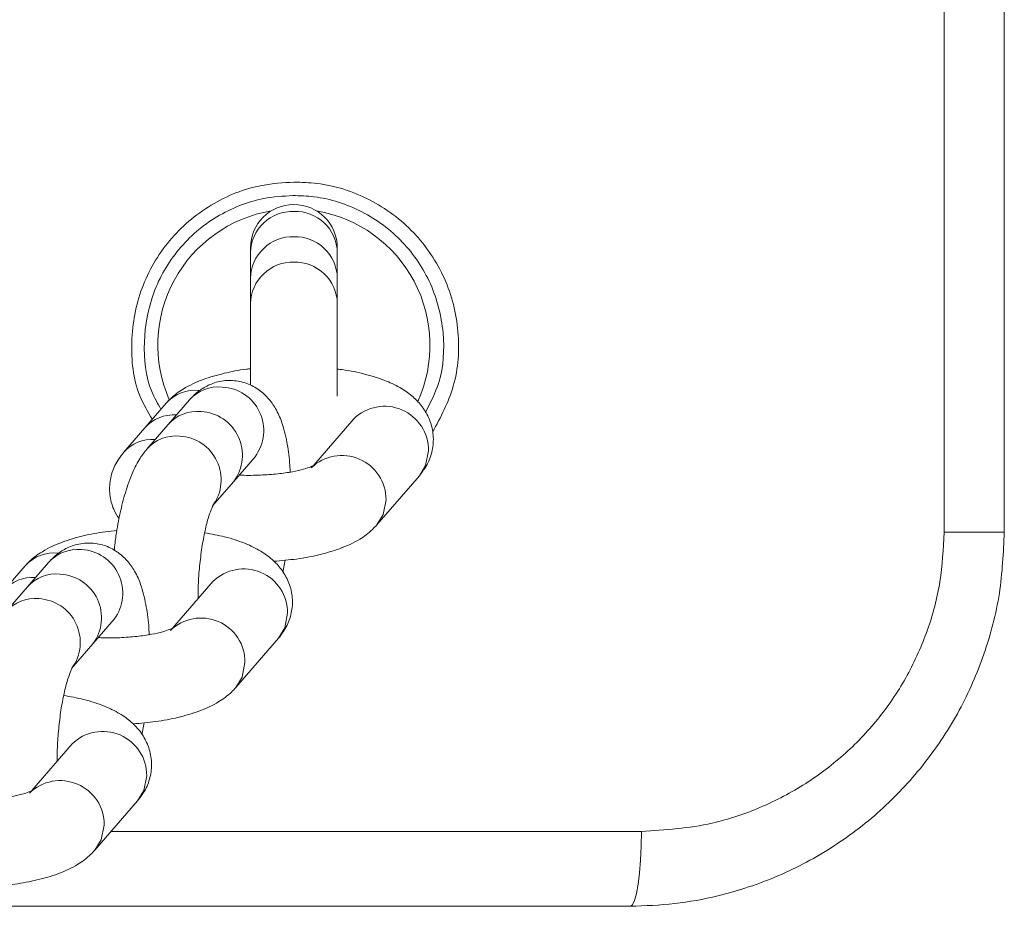
# Model space of a CAD drawing. Units: millimetres. Extents: x -4534 to 4839, y -3372 to 2828.
# Drawn here: x 468 to 534, y 1176 to 1235 of the extents above; entities that cross this region are included whole.
import ezdxf

# ---------------------------------------------------------------- set-up
doc = ezdxf.new("R2010")
doc.units = ezdxf.units.MM
doc.layers.add('Toestel 2D', color=7, linetype='Continuous', lineweight=20)

# ---------------------------------------------------------------- blocks, each defined once
blk = doc.blocks.new('BG-8132-RB')
at = {"layer": 'Toestel 2D', "lineweight": 9}
for points in [[(529.76, 1200.595), (529.76, 1200.595), (529.76, 1585.594), (529.76, 1585.594)], [(533.79, 1585.594), (533.79, 1585.594), (533.79, 1200.595), (533.79, 1200.595)], [(483.39, 1219.595), (483.39, 1219.595), (483.39, 1219.285), (483.39, 1219.285)], [(483.39, 1219.285), (483.39, 1219.285), (483.39, 1217.585), (483.39, 1217.585)], [(489.19, 1219.285), (489.19, 1219.285), (489.19, 1219.595), (489.19, 1219.595)], [(489.19, 1217.585), (489.19, 1217.585), (489.19, 1219.285), (489.19, 1219.285)], [(483.39, 1217.585), (483.39, 1217.585), (483.39, 1215.885), (483.39, 1215.885)], [(489.19, 1215.885), (489.19, 1215.885), (489.19, 1217.585), (489.19, 1217.585)], [(483.39, 1215.885), (483.39, 1215.885), (483.39, 1210.415), (483.39, 1210.415)], [(489.19, 1209.685), (489.19, 1209.685), (489.19, 1215.885), (489.19, 1215.885)], [(479.97, 1210.065), (479.13, 1210.155), (478.3, 1209.845), (477.74, 1209.215)], [(481.5, 1210.295), (480.68, 1210.385), (479.86, 1210.065), (479.31, 1209.445)], [(479.31, 1209.445), (479.31, 1209.445), (477.89, 1207.795), (477.89, 1207.795)], [(477.74, 1209.215), (477.74, 1209.215), (476.32, 1207.565), (476.32, 1207.565)], [(480.08, 1208.655), (479.25, 1208.745), (478.44, 1208.425), (477.89, 1207.795)], [(478.44, 1208.435), (477.64, 1208.485), (476.85, 1208.175), (476.32, 1207.565)], [(490.3, 1208.175), (490.3, 1208.175), (487.62, 1205.075), (487.62, 1205.075)], [(476.32, 1207.565), (476.32, 1207.565), (474.9, 1205.925), (474.9, 1205.925)], [(477.89, 1207.795), (477.89, 1207.795), (476.46, 1206.155), (476.46, 1206.155)], [(477.01, 1206.795), (476.21, 1206.845), (475.43, 1206.525), (474.9, 1205.925)], [(478.65, 1207.015), (477.83, 1207.095), (477.01, 1206.785), (476.46, 1206.155)], [(482.27, 1203.995), (482.27, 1203.995), (483.69, 1205.645), (483.69, 1205.645)], [(491.83, 1201.085), (491.83, 1201.085), (494.68, 1204.375), (494.68, 1204.375)], [(480.85, 1202.355), (480.85, 1202.355), (482.27, 1203.995), (482.27, 1203.995)], [(533.79, 1200.595), (533.79, 1200.595), (529.76, 1200.595), (529.76, 1200.595)], [(472.08, 1199.435), (471.25, 1199.515), (470.44, 1199.195), (469.89, 1198.575)], [(470.55, 1199.205), (469.71, 1199.295), (468.88, 1198.975), (468.32, 1198.345)], [(468.32, 1198.345), (468.32, 1198.345), (466.9, 1196.705), (466.9, 1196.705)], [(469.89, 1198.575), (469.89, 1198.575), (468.47, 1196.935), (468.47, 1196.935)], [(485.55, 1197.935), (485.55, 1197.935), (485.7, 1198.735), (485.7, 1198.735)], [(469.02, 1197.565), (468.21, 1197.625), (467.43, 1197.305), (466.9, 1196.705)], [(470.66, 1197.795), (469.83, 1197.875), (469.02, 1197.555), (468.47, 1196.935)], [(468.47, 1196.935), (468.47, 1196.935), (467.04, 1195.295), (467.04, 1195.295)], [(480.88, 1197.305), (480.88, 1197.305), (478.19, 1194.215), (478.19, 1194.215)], [(469.23, 1196.155), (468.41, 1196.235), (467.59, 1195.915), (467.04, 1195.295)], [(472.85, 1193.135), (472.85, 1193.135), (474.27, 1194.775), (474.27, 1194.775)], [(471.42, 1191.495), (471.42, 1191.495), (472.85, 1193.135), (472.85, 1193.135)], [(482.41, 1190.225), (482.41, 1190.225), (485.26, 1193.505), (485.26, 1193.505)], [(476.13, 1187.065), (476.13, 1187.065), (476.28, 1187.865), (476.28, 1187.865)], [(471.46, 1186.445), (471.46, 1186.445), (468.77, 1183.345), (468.77, 1183.345)], [(472.99, 1179.355), (472.99, 1179.355), (475.84, 1182.645), (475.84, 1182.645)], [(474.07, 1180.595), (474.07, 1180.595), (509.53, 1180.595), (509.53, 1180.595)], [(508.79, 1175.595), (508.79, 1175.595), (467.06, 1175.595), (467.06, 1175.595)]]:
    blk.add_open_spline(points, degree=3, dxfattribs=at)
for points, knots in [([(476.82, 1208.145), (476.52, 1208.655), (476.22, 1209.165), (475.99, 1209.715), (475.99, 1209.715), (475.53, 1210.835), (475.41, 1212.095), (475.45, 1213.325), (475.45, 1213.325), (475.5, 1214.565), (475.72, 1215.775), (476.14, 1216.915), (476.14, 1216.915), (476.57, 1218.055), (477.19, 1219.135), (477.98, 1220.075), (477.98, 1220.075), (478.76, 1221.015), (479.71, 1221.815), (480.76, 1222.445), (480.76, 1222.445), (481.81, 1223.085), (482.97, 1223.555), (484.17, 1223.775), (484.17, 1223.775), (484.87, 1223.905), (485.58, 1223.955), (486.29, 1223.995)], [0, 0, 0, 0, 0.125, 0.125, 0.125, 0.125, 0.25, 0.25, 0.25, 0.25, 0.375, 0.375, 0.375, 0.375, 0.5, 0.5, 0.5, 0.5, 0.625, 0.625, 0.625, 0.625, 0.75, 0.75, 0.75, 0.75, 1, 1, 1, 1]), ([(486.29, 1223.995), (486.81, 1223.985), (487.32, 1223.965), (487.83, 1223.905), (487.83, 1223.905), (489.05, 1223.755), (490.25, 1223.375), (491.34, 1222.805), (491.34, 1222.805), (492.44, 1222.245), (493.45, 1221.495), (494.3, 1220.605), (494.3, 1220.605), (495.15, 1219.715), (495.84, 1218.675), (496.35, 1217.545), (496.35, 1217.545), (496.85, 1216.435), (497.15, 1215.235), (497.26, 1214.005), (497.26, 1214.005), (497.37, 1212.785), (497.29, 1211.535), (496.95, 1210.375), (496.95, 1210.375), (496.64, 1209.295), (496.1, 1208.285), (495.57, 1207.285)], [0, 0, 0, 0, 0.125, 0.125, 0.125, 0.125, 0.25, 0.25, 0.25, 0.25, 0.375, 0.375, 0.375, 0.375, 0.5, 0.5, 0.5, 0.5, 0.625, 0.625, 0.625, 0.625, 0.75, 0.75, 0.75, 0.75, 1, 1, 1, 1]), ([(486.21, 1223.095), (485.56, 1223.055), (484.91, 1223.015), (484.27, 1222.895), (484.27, 1222.895), (483.17, 1222.685), (482.11, 1222.255), (481.14, 1221.675), (481.14, 1221.675), (480.18, 1221.095), (479.32, 1220.355), (478.6, 1219.495), (478.6, 1219.495), (477.89, 1218.635), (477.31, 1217.645), (476.92, 1216.595), (476.92, 1216.595), (476.54, 1215.555), (476.34, 1214.445), (476.29, 1213.305), (476.29, 1213.305), (476.25, 1212.175), (476.35, 1211.015), (476.79, 1209.995), (476.79, 1209.995), (476.96, 1209.585), (477.18, 1209.205), (477.4, 1208.815)], [0, 0, 0, 0, 0.125, 0.125, 0.125, 0.125, 0.25, 0.25, 0.25, 0.25, 0.375, 0.375, 0.375, 0.375, 0.5, 0.5, 0.5, 0.5, 0.625, 0.625, 0.625, 0.625, 0.75, 0.75, 0.75, 0.75, 1, 1, 1, 1]), ([(495.08, 1208.605), (495.42, 1209.255), (495.76, 1209.905), (495.97, 1210.605), (495.97, 1210.605), (496.31, 1211.655), (496.36, 1212.805), (496.26, 1213.925), (496.26, 1213.925), (496.15, 1215.055), (495.87, 1216.155), (495.42, 1217.185), (495.42, 1217.185), (494.96, 1218.215), (494.32, 1219.165), (493.54, 1219.985), (493.54, 1219.985), (492.76, 1220.805), (491.85, 1221.485), (490.84, 1222.005), (490.84, 1222.005), (489.84, 1222.525), (488.74, 1222.875), (487.63, 1223.015), (487.63, 1223.015), (487.16, 1223.065), (486.69, 1223.085), (486.21, 1223.095)], [0, 0, 0, 0, 0.125, 0.125, 0.125, 0.125, 0.25, 0.25, 0.25, 0.25, 0.375, 0.375, 0.375, 0.375, 0.5, 0.5, 0.5, 0.5, 0.625, 0.625, 0.625, 0.625, 0.75, 0.75, 0.75, 0.75, 1, 1, 1, 1]), ([(484.78, 1222.075), (482.01, 1221.605), (479.62, 1219.895), (478.28, 1217.425), (478.28, 1217.425), (476.95, 1214.955), (476.83, 1212.015), (477.96, 1209.445)], [0, 0, 0, 0, 0.333333, 0.333333, 0.333333, 0.333333, 1, 1, 1, 1]), ([(489.19, 1219.595), (489.19, 1221.205), (487.89, 1222.495), (486.29, 1222.495), (486.29, 1222.495), (484.69, 1222.495), (483.39, 1221.205), (483.39, 1219.595)], [0, 0, 0, 0, 0.333333, 0.333333, 0.333333, 0.333333, 1, 1, 1, 1]), ([(486.29, 1222.035), (485.54, 1222.055), (484.81, 1221.785), (484.27, 1221.265), (484.27, 1221.265), (483.72, 1220.745), (483.41, 1220.035), (483.39, 1219.285)], [0, 0, 0, 0, 0.333333, 0.333333, 0.333333, 0.333333, 1, 1, 1, 1]), ([(489.19, 1219.285), (489.18, 1220.035), (488.86, 1220.745), (488.32, 1221.265), (488.32, 1221.265), (487.77, 1221.785), (487.04, 1222.065), (486.29, 1222.035)], [0, 0, 0, 0, 0.333333, 0.333333, 0.333333, 0.333333, 1, 1, 1, 1]), ([(494.57, 1209.325), (495.74, 1211.895), (495.65, 1214.865), (494.33, 1217.365), (494.33, 1217.365), (493, 1219.865), (490.59, 1221.605), (487.81, 1222.075)], [0, 0, 0, 0, 0.333333, 0.333333, 0.333333, 0.333333, 1, 1, 1, 1]), ([(486.29, 1220.345), (485.54, 1220.365), (484.81, 1220.085), (484.27, 1219.565), (484.27, 1219.565), (483.72, 1219.045), (483.41, 1218.335), (483.39, 1217.585)], [0, 0, 0, 0, 0.333333, 0.333333, 0.333333, 0.333333, 1, 1, 1, 1]), ([(489.19, 1217.585), (489.18, 1218.335), (488.86, 1219.045), (488.32, 1219.565), (488.32, 1219.565), (487.77, 1220.085), (487.04, 1220.365), (486.29, 1220.345)], [0, 0, 0, 0, 0.333333, 0.333333, 0.333333, 0.333333, 1, 1, 1, 1]), ([(486.29, 1218.645), (485.54, 1218.665), (484.81, 1218.385), (484.27, 1217.865), (484.27, 1217.865), (483.72, 1217.345), (483.41, 1216.635), (483.39, 1215.885)], [0, 0, 0, 0, 0.333333, 0.333333, 0.333333, 0.333333, 1, 1, 1, 1]), ([(489.19, 1215.885), (489.18, 1216.635), (488.86, 1217.345), (488.32, 1217.865), (488.32, 1217.865), (487.77, 1218.385), (487.04, 1218.665), (486.29, 1218.645)], [0, 0, 0, 0, 0.333333, 0.333333, 0.333333, 0.333333, 1, 1, 1, 1]), ([(483.39, 1211.515), (483.3, 1211.515), (483.2, 1211.505), (483.11, 1211.495), (483.11, 1211.495), (482.58, 1211.435), (482.09, 1211.335), (481.63, 1211.215), (481.63, 1211.215), (481.14, 1211.095), (480.67, 1210.965), (480.23, 1210.805), (480.23, 1210.805), (479.75, 1210.625), (479.31, 1210.425), (478.89, 1210.165), (478.89, 1210.165), (478.59, 1209.985), (478.3, 1209.775), (478.04, 1209.515), (478.04, 1209.515), (477.94, 1209.425), (477.84, 1209.315), (477.74, 1209.215)], [0, 0, 0, 0, 0.142857, 0.142857, 0.142857, 0.142857, 0.285714, 0.285714, 0.285714, 0.285714, 0.428571, 0.428571, 0.428571, 0.428571, 0.571429, 0.571429, 0.571429, 0.571429, 0.714286, 0.714286, 0.714286, 0.714286, 1, 1, 1, 1]), ([(494.68, 1204.375), (494.89, 1204.655), (495.1, 1204.925), (495.26, 1205.245), (495.26, 1205.245), (495.4, 1205.535), (495.5, 1205.855), (495.56, 1206.185), (495.56, 1206.185), (495.62, 1206.515), (495.63, 1206.855), (495.59, 1207.195), (495.59, 1207.195), (495.55, 1207.525), (495.46, 1207.865), (495.33, 1208.165), (495.33, 1208.165), (495.21, 1208.455), (495.06, 1208.725), (494.87, 1208.975), (494.87, 1208.975), (494.69, 1209.215), (494.48, 1209.435), (494.26, 1209.635), (494.26, 1209.635), (494.02, 1209.845), (493.76, 1210.035), (493.49, 1210.195), (493.49, 1210.195), (493.17, 1210.385), (492.83, 1210.555), (492.47, 1210.695), (492.47, 1210.695), (492.03, 1210.875), (491.56, 1211.015), (491.07, 1211.145), (491.07, 1211.145), (490.58, 1211.275), (490.07, 1211.395), (489.51, 1211.465), (489.51, 1211.465), (489.41, 1211.475), (489.3, 1211.485), (489.19, 1211.495)], [0, 0, 0, 0, 0.083333, 0.083333, 0.083333, 0.083333, 0.166667, 0.166667, 0.166667, 0.166667, 0.25, 0.25, 0.25, 0.25, 0.333333, 0.333333, 0.333333, 0.333333, 0.416667, 0.416667, 0.416667, 0.416667, 0.5, 0.5, 0.5, 0.5, 0.583333, 0.583333, 0.583333, 0.583333, 0.666667, 0.666667, 0.666667, 0.666667, 0.75, 0.75, 0.75, 0.75, 0.833333, 0.833333, 0.833333, 0.833333, 1, 1, 1, 1]), ([(486.04, 1204.615), (486.03, 1204.835), (486.02, 1205.045), (486, 1205.255), (486, 1205.255), (485.97, 1205.745), (485.9, 1206.195), (485.82, 1206.625), (485.82, 1206.625), (485.73, 1207.095), (485.62, 1207.535), (485.47, 1207.965), (485.47, 1207.965), (485.36, 1208.265), (485.23, 1208.565), (485.06, 1208.855), (485.06, 1208.855), (484.92, 1209.095), (484.75, 1209.335), (484.55, 1209.565), (484.55, 1209.565), (484.36, 1209.785), (484.13, 1209.985), (483.87, 1210.165), (483.87, 1210.165), (483.62, 1210.335), (483.33, 1210.475), (483.03, 1210.575), (483.03, 1210.575), (482.72, 1210.675), (482.4, 1210.735), (482.07, 1210.735), (482.07, 1210.735), (481.74, 1210.745), (481.41, 1210.705), (481.09, 1210.615), (481.09, 1210.615), (480.8, 1210.525), (480.53, 1210.405), (480.29, 1210.265), (480.29, 1210.265), (480.04, 1210.125), (479.82, 1209.955), (479.63, 1209.775), (479.63, 1209.775), (479.52, 1209.665), (479.41, 1209.555), (479.31, 1209.445)], [0, 0, 0, 0, 0.076923, 0.076923, 0.076923, 0.076923, 0.153846, 0.153846, 0.153846, 0.153846, 0.230769, 0.230769, 0.230769, 0.230769, 0.307692, 0.307692, 0.307692, 0.307692, 0.384615, 0.384615, 0.384615, 0.384615, 0.461538, 0.461538, 0.461538, 0.461538, 0.538462, 0.538462, 0.538462, 0.538462, 0.615385, 0.615385, 0.615385, 0.615385, 0.692308, 0.692308, 0.692308, 0.692308, 0.769231, 0.769231, 0.769231, 0.769231, 0.846154, 0.846154, 0.846154, 0.846154, 1, 1, 1, 1]), ([(483.69, 1205.645), (484.34, 1206.505), (484.45, 1207.655), (484, 1208.625), (484, 1208.625), (483.54, 1209.605), (482.58, 1210.245), (481.5, 1210.295)], [0, 0, 0, 0, 0.333333, 0.333333, 0.333333, 0.333333, 1, 1, 1, 1]), ([(495.29, 1206.045), (495.3, 1207.225), (494.6, 1208.305), (493.51, 1208.775), (493.51, 1208.775), (492.42, 1209.245), (491.15, 1209.005), (490.3, 1208.175)], [0, 0, 0, 0, 0.333333, 0.333333, 0.333333, 0.333333, 1, 1, 1, 1]), ([(482.27, 1203.995), (482.91, 1204.865), (483.03, 1206.015), (482.57, 1206.985), (482.57, 1206.985), (482.11, 1207.965), (481.15, 1208.605), (480.08, 1208.655)], [0, 0, 0, 0, 0.333333, 0.333333, 0.333333, 0.333333, 1, 1, 1, 1]), ([(480.87, 1202.385), (481.5, 1203.245), (481.6, 1204.385), (481.14, 1205.355), (481.14, 1205.355), (480.68, 1206.325), (479.73, 1206.965), (478.65, 1207.015)], [0, 0, 0, 0, 0.333333, 0.333333, 0.333333, 0.333333, 1, 1, 1, 1]), ([(476.46, 1206.155), (476.31, 1205.955), (476.15, 1205.755), (476.01, 1205.545), (476.01, 1205.545), (475.82, 1205.245), (475.66, 1204.935), (475.52, 1204.605), (475.52, 1204.605), (475.33, 1204.185), (475.17, 1203.725), (475.02, 1203.235), (475.02, 1203.235), (474.89, 1202.805), (474.78, 1202.355), (474.67, 1201.885), (474.67, 1201.885), (474.57, 1201.395), (474.47, 1200.885), (474.39, 1200.355), (474.39, 1200.355), (474.35, 1200.035), (474.31, 1199.705), (474.27, 1199.385)], [0, 0, 0, 0, 0.142857, 0.142857, 0.142857, 0.142857, 0.285714, 0.285714, 0.285714, 0.285714, 0.428571, 0.428571, 0.428571, 0.428571, 0.571429, 0.571429, 0.571429, 0.571429, 0.714286, 0.714286, 0.714286, 0.714286, 1, 1, 1, 1]), ([(474.9, 1205.925), (474.69, 1205.645), (474.48, 1205.375), (474.32, 1205.055), (474.32, 1205.055), (474.17, 1204.765), (474.07, 1204.445), (474.02, 1204.115), (474.02, 1204.115), (473.96, 1203.785), (473.95, 1203.445), (473.99, 1203.115), (473.99, 1203.115), (474.02, 1202.775), (474.11, 1202.435), (474.24, 1202.135), (474.24, 1202.135), (474.34, 1201.905), (474.47, 1201.705), (474.6, 1201.505)], [0, 0, 0, 0, 0.166667, 0.166667, 0.166667, 0.166667, 0.333333, 0.333333, 0.333333, 0.333333, 0.5, 0.5, 0.5, 0.5, 0.666667, 0.666667, 0.666667, 0.666667, 1, 1, 1, 1]), ([(492.45, 1202.755), (492.46, 1203.945), (491.75, 1205.025), (490.66, 1205.485), (490.66, 1205.485), (489.57, 1205.955), (488.3, 1205.725), (487.45, 1204.895)], [0, 0, 0, 0, 0.333333, 0.333333, 0.333333, 0.333333, 1, 1, 1, 1]), ([(495.29, 1206.045), (495.29, 1206.045), (495.1, 1205.055), (495.1, 1205.055), (495.1, 1205.055), (495.1, 1205.055), (494.68, 1204.375), (494.68, 1204.375)], [0, 0, 0, 0, 0.333333, 0.333333, 0.333333, 0.333333, 1, 1, 1, 1]), ([(487.63, 1205.065), (487.64, 1205.065), (487.64, 1205.065), (487.63, 1205.065), (487.63, 1205.065), (487.62, 1205.055), (487.53, 1205.015), (487.42, 1204.965), (487.42, 1204.965), (487.29, 1204.915), (487.13, 1204.865), (486.94, 1204.815), (486.94, 1204.815), (486.73, 1204.755), (486.47, 1204.695), (486.19, 1204.635), (486.19, 1204.635), (485.89, 1204.585), (485.56, 1204.535), (485.21, 1204.495), (485.21, 1204.495), (484.84, 1204.455), (484.45, 1204.435), (484.05, 1204.415), (484.05, 1204.415), (483.64, 1204.395), (483.22, 1204.385), (482.82, 1204.405), (482.82, 1204.405), (482.76, 1204.415), (482.7, 1204.415), (482.63, 1204.425)], [0, 0, 0, 0, 0.111111, 0.111111, 0.111111, 0.111111, 0.222222, 0.222222, 0.222222, 0.222222, 0.333333, 0.333333, 0.333333, 0.333333, 0.444444, 0.444444, 0.444444, 0.444444, 0.555556, 0.555556, 0.555556, 0.555556, 0.666667, 0.666667, 0.666667, 0.666667, 0.777778, 0.777778, 0.777778, 0.777778, 1, 1, 1, 1]), ([(479.88, 1196.155), (479.88, 1196.405), (479.88, 1196.655), (479.89, 1196.905), (479.89, 1196.905), (479.9, 1197.315), (479.93, 1197.745), (479.97, 1198.165), (479.97, 1198.165), (480.01, 1198.585), (480.06, 1199.005), (480.12, 1199.415), (480.12, 1199.415), (480.18, 1199.815), (480.24, 1200.205), (480.32, 1200.555), (480.32, 1200.555), (480.39, 1200.905), (480.47, 1201.225), (480.55, 1201.505), (480.55, 1201.505), (480.62, 1201.735), (480.69, 1201.925), (480.75, 1202.085), (480.75, 1202.085), (480.81, 1202.225), (480.86, 1202.345), (480.88, 1202.385), (480.88, 1202.385), (480.89, 1202.415), (480.9, 1202.415), (480.9, 1202.415)], [0, 0, 0, 0, 0.111111, 0.111111, 0.111111, 0.111111, 0.222222, 0.222222, 0.222222, 0.222222, 0.333333, 0.333333, 0.333333, 0.333333, 0.444444, 0.444444, 0.444444, 0.444444, 0.555556, 0.555556, 0.555556, 0.555556, 0.666667, 0.666667, 0.666667, 0.666667, 0.777778, 0.777778, 0.777778, 0.777778, 1, 1, 1, 1]), ([(492.45, 1202.755), (492.45, 1202.755), (492.26, 1201.775), (492.26, 1201.775), (492.26, 1201.775), (492.26, 1201.775), (491.83, 1201.085), (491.83, 1201.085)], [0, 0, 0, 0, 0.333333, 0.333333, 0.333333, 0.333333, 1, 1, 1, 1]), ([(484.95, 1198.655), (485.46, 1198.695), (485.97, 1198.745), (486.47, 1198.805), (486.47, 1198.805), (486.99, 1198.875), (487.48, 1198.975), (487.95, 1199.085), (487.95, 1199.085), (488.44, 1199.205), (488.91, 1199.335), (489.35, 1199.495), (489.35, 1199.495), (489.83, 1199.675), (490.27, 1199.875), (490.69, 1200.135), (490.69, 1200.135), (490.99, 1200.315), (491.28, 1200.525), (491.54, 1200.785), (491.54, 1200.785), (491.64, 1200.885), (491.74, 1200.985), (491.83, 1201.085)], [0, 0, 0, 0, 0.142857, 0.142857, 0.142857, 0.142857, 0.285714, 0.285714, 0.285714, 0.285714, 0.428571, 0.428571, 0.428571, 0.428571, 0.571429, 0.571429, 0.571429, 0.571429, 0.714286, 0.714286, 0.714286, 0.714286, 1, 1, 1, 1]), ([(474.46, 1200.705), (474.2, 1200.685), (473.94, 1200.655), (473.69, 1200.625), (473.69, 1200.625), (473.17, 1200.565), (472.67, 1200.465), (472.2, 1200.355), (472.2, 1200.355), (471.71, 1200.235), (471.25, 1200.095), (470.81, 1199.935), (470.81, 1199.935), (470.33, 1199.765), (469.88, 1199.555), (469.47, 1199.295), (469.47, 1199.295), (469.16, 1199.115), (468.88, 1198.905), (468.62, 1198.655), (468.62, 1198.655), (468.51, 1198.555), (468.42, 1198.455), (468.32, 1198.345)], [0, 0, 0, 0, 0.142857, 0.142857, 0.142857, 0.142857, 0.285714, 0.285714, 0.285714, 0.285714, 0.428571, 0.428571, 0.428571, 0.428571, 0.571429, 0.571429, 0.571429, 0.571429, 0.714286, 0.714286, 0.714286, 0.714286, 1, 1, 1, 1]), ([(485.26, 1193.505), (485.47, 1193.785), (485.68, 1194.065), (485.84, 1194.385), (485.84, 1194.385), (485.98, 1194.675), (486.08, 1194.995), (486.14, 1195.325), (486.14, 1195.325), (486.2, 1195.655), (486.21, 1195.995), (486.17, 1196.325), (486.17, 1196.325), (486.13, 1196.665), (486.04, 1196.995), (485.91, 1197.305), (485.91, 1197.305), (485.79, 1197.595), (485.63, 1197.865), (485.45, 1198.105), (485.45, 1198.105), (485.27, 1198.355), (485.06, 1198.575), (484.84, 1198.765), (484.84, 1198.765), (484.6, 1198.985), (484.34, 1199.165), (484.07, 1199.325), (484.07, 1199.325), (483.75, 1199.525), (483.4, 1199.685), (483.05, 1199.835), (483.05, 1199.835), (482.61, 1200.015), (482.15, 1200.165), (481.65, 1200.285), (481.65, 1200.285), (481.23, 1200.385), (480.77, 1200.465), (480.32, 1200.555)], [0, 0, 0, 0, 0.090909, 0.090909, 0.090909, 0.090909, 0.181818, 0.181818, 0.181818, 0.181818, 0.272727, 0.272727, 0.272727, 0.272727, 0.363636, 0.363636, 0.363636, 0.363636, 0.454545, 0.454545, 0.454545, 0.454545, 0.545455, 0.545455, 0.545455, 0.545455, 0.636364, 0.636364, 0.636364, 0.636364, 0.727273, 0.727273, 0.727273, 0.727273, 0.818182, 0.818182, 0.818182, 0.818182, 1, 1, 1, 1]), ([(533.79, 1200.595), (533.73, 1199.235), (533.66, 1197.865), (533.46, 1196.515), (533.46, 1196.515), (533.24, 1195.135), (532.88, 1193.765), (532.42, 1192.435), (532.42, 1192.435), (531.97, 1191.145), (531.42, 1189.895), (530.78, 1188.695), (530.78, 1188.695), (530.11, 1187.465), (529.34, 1186.295), (528.48, 1185.195), (528.48, 1185.195), (527.63, 1184.115), (526.7, 1183.105), (525.69, 1182.175), (525.69, 1182.175), (524.66, 1181.225), (523.54, 1180.365), (522.36, 1179.605), (522.36, 1179.605), (521.19, 1178.845), (519.97, 1178.195), (518.69, 1177.645), (518.69, 1177.645), (517.38, 1177.085), (516.02, 1176.635), (514.64, 1176.295), (514.64, 1176.295), (513.69, 1176.065), (512.72, 1175.885), (511.75, 1175.775), (511.75, 1175.775), (510.77, 1175.665), (509.78, 1175.635), (508.79, 1175.595)], [0, 0, 0, 0, 0.090909, 0.090909, 0.090909, 0.090909, 0.181818, 0.181818, 0.181818, 0.181818, 0.272727, 0.272727, 0.272727, 0.272727, 0.363636, 0.363636, 0.363636, 0.363636, 0.454545, 0.454545, 0.454545, 0.454545, 0.545455, 0.545455, 0.545455, 0.545455, 0.636364, 0.636364, 0.636364, 0.636364, 0.727273, 0.727273, 0.727273, 0.727273, 0.818182, 0.818182, 0.818182, 0.818182, 1, 1, 1, 1]), ([(509.53, 1180.595), (511.12, 1180.705), (512.71, 1180.805), (514.26, 1181.155), (514.26, 1181.155), (515.36, 1181.405), (516.45, 1181.765), (517.49, 1182.215), (517.49, 1182.215), (518.54, 1182.665), (519.55, 1183.195), (520.51, 1183.805), (520.51, 1183.805), (521.45, 1184.405), (522.34, 1185.085), (523.17, 1185.835), (523.17, 1185.835), (524, 1186.575), (524.77, 1187.395), (525.46, 1188.275), (525.46, 1188.275), (526.15, 1189.135), (526.76, 1190.065), (527.3, 1191.035), (527.3, 1191.035), (527.83, 1192.005), (528.28, 1193.025), (528.65, 1194.065), (528.65, 1194.065), (529.02, 1195.115), (529.31, 1196.195), (529.48, 1197.285), (529.48, 1197.285), (529.65, 1198.375), (529.71, 1199.485), (529.76, 1200.595)], [0, 0, 0, 0, 0.1, 0.1, 0.1, 0.1, 0.2, 0.2, 0.2, 0.2, 0.3, 0.3, 0.3, 0.3, 0.4, 0.4, 0.4, 0.4, 0.5, 0.5, 0.5, 0.5, 0.6, 0.6, 0.6, 0.6, 0.7, 0.7, 0.7, 0.7, 0.8, 0.8, 0.8, 0.8, 1, 1, 1, 1]), ([(476.61, 1193.755), (476.6, 1193.965), (476.6, 1194.185), (476.58, 1194.385), (476.58, 1194.385), (476.55, 1194.885), (476.48, 1195.335), (476.39, 1195.765), (476.39, 1195.765), (476.3, 1196.235), (476.19, 1196.675), (476.04, 1197.095), (476.04, 1197.095), (475.94, 1197.405), (475.81, 1197.695), (475.64, 1197.995), (475.64, 1197.995), (475.5, 1198.235), (475.33, 1198.475), (475.13, 1198.695), (475.13, 1198.695), (474.94, 1198.915), (474.71, 1199.125), (474.45, 1199.295), (474.45, 1199.295), (474.2, 1199.465), (473.91, 1199.615), (473.61, 1199.715), (473.61, 1199.715), (473.3, 1199.815), (472.98, 1199.865), (472.65, 1199.875), (472.65, 1199.875), (472.32, 1199.875), (471.99, 1199.835), (471.67, 1199.745), (471.67, 1199.745), (471.38, 1199.665), (471.11, 1199.545), (470.86, 1199.395), (470.86, 1199.395), (470.62, 1199.255), (470.4, 1199.085), (470.21, 1198.905), (470.21, 1198.905), (470.1, 1198.805), (469.99, 1198.685), (469.89, 1198.575)], [0, 0, 0, 0, 0.076923, 0.076923, 0.076923, 0.076923, 0.153846, 0.153846, 0.153846, 0.153846, 0.230769, 0.230769, 0.230769, 0.230769, 0.307692, 0.307692, 0.307692, 0.307692, 0.384615, 0.384615, 0.384615, 0.384615, 0.461538, 0.461538, 0.461538, 0.461538, 0.538462, 0.538462, 0.538462, 0.538462, 0.615385, 0.615385, 0.615385, 0.615385, 0.692308, 0.692308, 0.692308, 0.692308, 0.769231, 0.769231, 0.769231, 0.769231, 0.846154, 0.846154, 0.846154, 0.846154, 1, 1, 1, 1]), ([(474.27, 1194.775), (474.92, 1195.635), (475.03, 1196.785), (474.57, 1197.765), (474.57, 1197.765), (474.12, 1198.735), (473.16, 1199.385), (472.08, 1199.435)], [0, 0, 0, 0, 0.333333, 0.333333, 0.333333, 0.333333, 1, 1, 1, 1]), ([(485.87, 1195.175), (485.88, 1196.365), (485.18, 1197.445), (484.09, 1197.905), (484.09, 1197.905), (482.99, 1198.375), (481.73, 1198.135), (480.88, 1197.305)], [0, 0, 0, 0, 0.333333, 0.333333, 0.333333, 0.333333, 1, 1, 1, 1]), ([(472.85, 1193.135), (473.49, 1193.995), (473.61, 1195.145), (473.15, 1196.125), (473.15, 1196.125), (472.69, 1197.095), (471.73, 1197.735), (470.66, 1197.795)], [0, 0, 0, 0, 0.333333, 0.333333, 0.333333, 0.333333, 1, 1, 1, 1]), ([(471.44, 1191.515), (472.08, 1192.385), (472.18, 1193.525), (471.72, 1194.495), (471.72, 1194.495), (471.26, 1195.465), (470.3, 1196.095), (469.23, 1196.155)], [0, 0, 0, 0, 0.333333, 0.333333, 0.333333, 0.333333, 1, 1, 1, 1]), ([(483.02, 1191.895), (483.04, 1193.075), (482.33, 1194.155), (481.24, 1194.625), (481.24, 1194.625), (480.15, 1195.095), (478.88, 1194.855), (478.03, 1194.025)], [0, 0, 0, 0, 0.333333, 0.333333, 0.333333, 0.333333, 1, 1, 1, 1]), ([(485.87, 1195.175), (485.87, 1195.175), (485.68, 1194.195), (485.68, 1194.195), (485.68, 1194.195), (485.68, 1194.195), (485.26, 1193.505), (485.26, 1193.505)], [0, 0, 0, 0, 0.333333, 0.333333, 0.333333, 0.333333, 1, 1, 1, 1]), ([(478.21, 1194.195), (478.21, 1194.195), (478.22, 1194.205), (478.21, 1194.205), (478.21, 1194.205), (478.2, 1194.195), (478.11, 1194.145), (477.99, 1194.105), (477.99, 1194.105), (477.87, 1194.055), (477.71, 1193.995), (477.52, 1193.945), (477.52, 1193.945), (477.31, 1193.885), (477.05, 1193.825), (476.77, 1193.775), (476.77, 1193.775), (476.47, 1193.715), (476.14, 1193.665), (475.79, 1193.635), (475.79, 1193.635), (475.42, 1193.595), (475.03, 1193.565), (474.63, 1193.545), (474.63, 1193.545), (474.22, 1193.525), (473.8, 1193.525), (473.4, 1193.545), (473.4, 1193.545), (473.34, 1193.545), (473.28, 1193.555), (473.21, 1193.555)], [0, 0, 0, 0, 0.111111, 0.111111, 0.111111, 0.111111, 0.222222, 0.222222, 0.222222, 0.222222, 0.333333, 0.333333, 0.333333, 0.333333, 0.444444, 0.444444, 0.444444, 0.444444, 0.555556, 0.555556, 0.555556, 0.555556, 0.666667, 0.666667, 0.666667, 0.666667, 0.777778, 0.777778, 0.777778, 0.777778, 1, 1, 1, 1]), ([(483.02, 1191.895), (483.02, 1191.895), (482.83, 1190.915), (482.83, 1190.915), (482.83, 1190.915), (482.83, 1190.915), (482.41, 1190.225), (482.41, 1190.225)], [0, 0, 0, 0, 0.333333, 0.333333, 0.333333, 0.333333, 1, 1, 1, 1]), ([(470.46, 1185.295), (470.46, 1185.535), (470.46, 1185.785), (470.47, 1186.045), (470.47, 1186.045), (470.48, 1186.455), (470.51, 1186.875), (470.55, 1187.295), (470.55, 1187.295), (470.59, 1187.725), (470.64, 1188.145), (470.69, 1188.545), (470.69, 1188.545), (470.75, 1188.955), (470.82, 1189.335), (470.9, 1189.695), (470.9, 1189.695), (470.97, 1190.045), (471.05, 1190.365), (471.13, 1190.635), (471.13, 1190.635), (471.2, 1190.865), (471.27, 1191.065), (471.33, 1191.225), (471.33, 1191.225), (471.38, 1191.365), (471.44, 1191.475), (471.46, 1191.525), (471.46, 1191.525), (471.47, 1191.555), (471.48, 1191.555), (471.48, 1191.555)], [0, 0, 0, 0, 0.111111, 0.111111, 0.111111, 0.111111, 0.222222, 0.222222, 0.222222, 0.222222, 0.333333, 0.333333, 0.333333, 0.333333, 0.444444, 0.444444, 0.444444, 0.444444, 0.555556, 0.555556, 0.555556, 0.555556, 0.666667, 0.666667, 0.666667, 0.666667, 0.777778, 0.777778, 0.777778, 0.777778, 1, 1, 1, 1]), ([(475.84, 1182.645), (476.05, 1182.925), (476.26, 1183.195), (476.42, 1183.515), (476.42, 1183.515), (476.56, 1183.805), (476.66, 1184.125), (476.72, 1184.455), (476.72, 1184.455), (476.77, 1184.785), (476.79, 1185.125), (476.75, 1185.465), (476.75, 1185.465), (476.71, 1185.795), (476.62, 1186.135), (476.49, 1186.435), (476.49, 1186.435), (476.37, 1186.725), (476.21, 1186.995), (476.03, 1187.245), (476.03, 1187.245), (475.85, 1187.485), (475.64, 1187.705), (475.42, 1187.905), (475.42, 1187.905), (475.18, 1188.115), (474.92, 1188.305), (474.65, 1188.465), (474.65, 1188.465), (474.32, 1188.655), (473.98, 1188.825), (473.62, 1188.965), (473.62, 1188.965), (473.19, 1189.145), (472.73, 1189.295), (472.23, 1189.415), (472.23, 1189.415), (471.8, 1189.525), (471.35, 1189.605), (470.9, 1189.685)], [0, 0, 0, 0, 0.090909, 0.090909, 0.090909, 0.090909, 0.181818, 0.181818, 0.181818, 0.181818, 0.272727, 0.272727, 0.272727, 0.272727, 0.363636, 0.363636, 0.363636, 0.363636, 0.454545, 0.454545, 0.454545, 0.454545, 0.545455, 0.545455, 0.545455, 0.545455, 0.636364, 0.636364, 0.636364, 0.636364, 0.727273, 0.727273, 0.727273, 0.727273, 0.818182, 0.818182, 0.818182, 0.818182, 1, 1, 1, 1]), ([(475.53, 1187.785), (476.04, 1187.835), (476.55, 1187.875), (477.05, 1187.945), (477.05, 1187.945), (477.56, 1188.015), (478.06, 1188.105), (478.53, 1188.215), (478.53, 1188.215), (479.02, 1188.335), (479.49, 1188.475), (479.93, 1188.635), (479.93, 1188.635), (480.41, 1188.805), (480.85, 1189.015), (481.27, 1189.275), (481.27, 1189.275), (481.57, 1189.455), (481.86, 1189.665), (482.12, 1189.915), (482.12, 1189.915), (482.22, 1190.015), (482.32, 1190.115), (482.41, 1190.225)], [0, 0, 0, 0, 0.142857, 0.142857, 0.142857, 0.142857, 0.285714, 0.285714, 0.285714, 0.285714, 0.428571, 0.428571, 0.428571, 0.428571, 0.571429, 0.571429, 0.571429, 0.571429, 0.714286, 0.714286, 0.714286, 0.714286, 1, 1, 1, 1]), ([(476.45, 1184.315), (476.46, 1185.495), (475.76, 1186.575), (474.67, 1187.045), (474.67, 1187.045), (473.57, 1187.515), (472.31, 1187.275), (471.46, 1186.445)], [0, 0, 0, 0, 0.333333, 0.333333, 0.333333, 0.333333, 1, 1, 1, 1]), ([(473.6, 1181.025), (473.62, 1182.215), (472.91, 1183.295), (471.82, 1183.755), (471.82, 1183.755), (470.73, 1184.225), (469.46, 1183.995), (468.61, 1183.165)], [0, 0, 0, 0, 0.333333, 0.333333, 0.333333, 0.333333, 1, 1, 1, 1]), ([(476.45, 1184.315), (476.45, 1184.315), (476.26, 1183.325), (476.26, 1183.325), (476.26, 1183.325), (476.26, 1183.325), (475.84, 1182.645), (475.84, 1182.645)], [0, 0, 0, 0, 0.333333, 0.333333, 0.333333, 0.333333, 1, 1, 1, 1]), ([(468.79, 1183.335), (468.79, 1183.335), (468.8, 1183.335), (468.79, 1183.335), (468.79, 1183.335), (468.77, 1183.325), (468.69, 1183.285), (468.57, 1183.235), (468.57, 1183.235), (468.45, 1183.185), (468.29, 1183.135), (468.1, 1183.085), (468.1, 1183.085), (467.88, 1183.025), (467.63, 1182.965), (467.35, 1182.915), (467.35, 1182.915), (467.05, 1182.855), (466.72, 1182.805), (466.37, 1182.765), (466.37, 1182.765), (466, 1182.725), (465.61, 1182.705), (465.21, 1182.685), (465.21, 1182.685), (464.8, 1182.665), (464.38, 1182.655), (463.98, 1182.675), (463.98, 1182.675), (463.92, 1182.685), (463.85, 1182.685), (463.79, 1182.695)], [0, 0, 0, 0, 0.111111, 0.111111, 0.111111, 0.111111, 0.222222, 0.222222, 0.222222, 0.222222, 0.333333, 0.333333, 0.333333, 0.333333, 0.444444, 0.444444, 0.444444, 0.444444, 0.555556, 0.555556, 0.555556, 0.555556, 0.666667, 0.666667, 0.666667, 0.666667, 0.777778, 0.777778, 0.777778, 0.777778, 1, 1, 1, 1]), ([(473.6, 1181.025), (473.6, 1181.025), (473.41, 1180.045), (473.41, 1180.045), (473.41, 1180.045), (473.41, 1180.045), (472.99, 1179.355), (472.99, 1179.355)], [0, 0, 0, 0, 0.333333, 0.333333, 0.333333, 0.333333, 1, 1, 1, 1]), ([(508.79, 1175.595), (508.79, 1175.595), (508.93, 1175.695), (508.93, 1175.695), (508.93, 1175.695), (508.93, 1175.695), (509.07, 1175.985), (509.07, 1175.985), (509.07, 1175.985), (509.07, 1175.985), (509.2, 1176.445), (509.2, 1176.445), (509.2, 1176.445), (509.2, 1176.445), (509.31, 1177.065), (509.31, 1177.065), (509.31, 1177.065), (509.31, 1177.065), (509.4, 1177.825), (509.4, 1177.825), (509.4, 1177.825), (509.4, 1177.825), (509.47, 1178.685), (509.47, 1178.685), (509.47, 1178.685), (509.47, 1178.685), (509.51, 1179.625), (509.51, 1179.625), (509.51, 1179.625), (509.51, 1179.625), (509.53, 1180.595), (509.53, 1180.595)], [0, 0, 0, 0, 0.111111, 0.111111, 0.111111, 0.111111, 0.222222, 0.222222, 0.222222, 0.222222, 0.333333, 0.333333, 0.333333, 0.333333, 0.444444, 0.444444, 0.444444, 0.444444, 0.555556, 0.555556, 0.555556, 0.555556, 0.666667, 0.666667, 0.666667, 0.666667, 0.777778, 0.777778, 0.777778, 0.777778, 1, 1, 1, 1]), ([(466.1, 1176.925), (466.62, 1176.965), (467.13, 1177.015), (467.63, 1177.075), (467.63, 1177.075), (468.14, 1177.145), (468.64, 1177.245), (469.11, 1177.355), (469.11, 1177.355), (469.6, 1177.475), (470.07, 1177.605), (470.51, 1177.765), (470.51, 1177.765), (470.98, 1177.945), (471.43, 1178.145), (471.85, 1178.405), (471.85, 1178.405), (472.15, 1178.585), (472.44, 1178.795), (472.7, 1179.055), (472.7, 1179.055), (472.8, 1179.155), (472.9, 1179.255), (472.99, 1179.355)], [0, 0, 0, 0, 0.142857, 0.142857, 0.142857, 0.142857, 0.285714, 0.285714, 0.285714, 0.285714, 0.428571, 0.428571, 0.428571, 0.428571, 0.571429, 0.571429, 0.571429, 0.571429, 0.714286, 0.714286, 0.714286, 0.714286, 1, 1, 1, 1])]:
    blk.add_open_spline(points, degree=3, knots=knots, dxfattribs=at)

msp = doc.modelspace()

# ---------------------------------------------------------------- block references
msp.add_blockref('BG-8132-RB', (0, 0))

doc.saveas('drawing.dxf')
